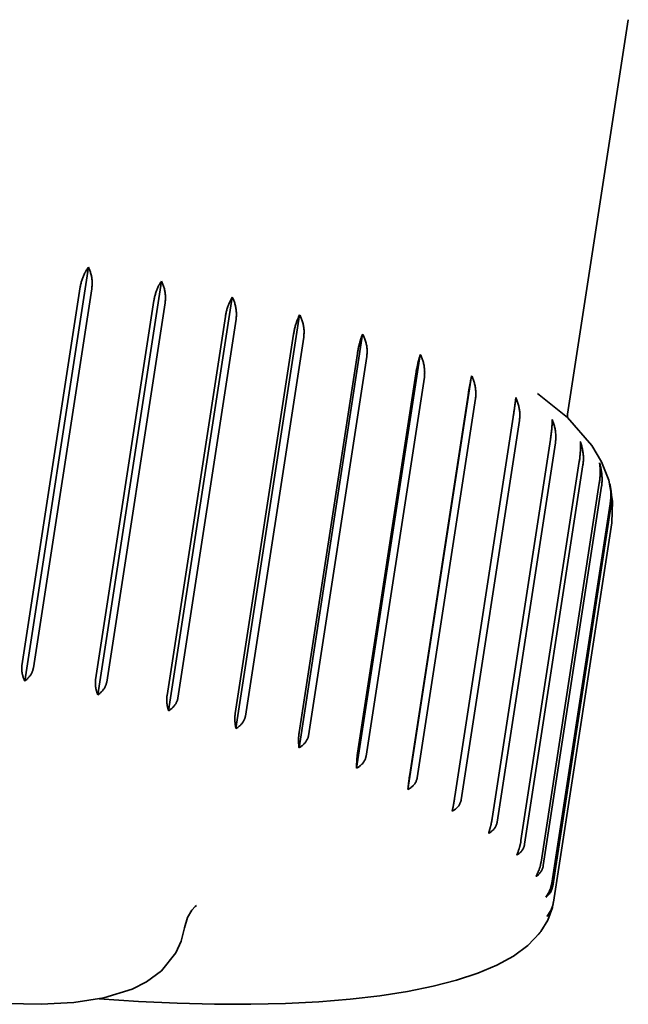
# Model space of a CAD drawing. Units: millimetres. Extents: x 518 to 3626, y 513 to 5717.
# Drawn here: x 2781 to 2786, y 2367 to 2375 of the extents above; entities that cross this region are included whole.
import ezdxf

# ---------------------------------------------------------------- set-up
doc = ezdxf.new("R2010")
doc.units = ezdxf.units.MM
doc.header["$LTSCALE"] = 20
doc.layers.add('Sichtbar (ISO)', color=7, linetype='Continuous', lineweight=35)

msp = doc.modelspace()

# ---------------------------------------------------------------- linework, layer by layer
at = {"layer": 'Sichtbar (ISO)'}
for p, q in [((2785.593, 2375.012), (2785.0884, 2371.7298)), ((2780.5741, 2369.5105), (2781.1033, 2372.9523)), ((2781.181, 2369.395), (2781.7102, 2372.8368)), ((2780.5503, 2369.6363), (2781.0353, 2372.7905)), ((2781.1302, 2372.774), (2780.6452, 2369.6198)), ((2781.1626, 2369.5213), (2781.6476, 2372.6755)), ((2781.7403, 2372.6563), (2781.2553, 2369.502)), ((2781.7695, 2369.2626), (2782.2987, 2372.7044)), ((2781.757, 2369.3891), (2782.242, 2372.5433)), ((2782.3311, 2372.5216), (2781.8461, 2369.3674)), ((2782.3302, 2369.1154), (2782.8594, 2372.5572)), ((2782.3241, 2369.2418), (2782.8091, 2372.396)), ((2782.8544, 2368.9556), (2783.3836, 2372.3974)), ((2782.8933, 2372.3722), (2782.4083, 2369.2179)), ((2782.8551, 2369.0817), (2783.3401, 2372.2359)), ((2783.4179, 2372.2103), (2782.9329, 2369.0561)), ((2783.3337, 2368.7859), (2783.8629, 2372.2277)), ((2783.3414, 2368.9114), (2783.8264, 2372.0656)), ((2783.8967, 2372.0387), (2783.4117, 2368.8845)), ((2783.7607, 2368.6088), (2784.2899, 2372.0507)), ((2783.7755, 2368.7335), (2784.2605, 2371.8877)), ((2784.3221, 2371.8599), (2783.8371, 2368.7056)), ((2784.1505, 2368.5508), (2784.6355, 2371.705)), ((2784.6875, 2371.6767), (2784.2025, 2368.5225)), ((2785.0884, 2371.7298), (2785.0863, 2371.7029)), ((2784.4605, 2368.3663), (2784.9455, 2371.5205)), ((2784.987, 2371.4922), (2784.5021, 2368.3379)), ((2784.7006, 2368.1828), (2785.1856, 2371.337)), ((2785.216, 2371.3091), (2784.731, 2368.1549)), ((2784.867, 2368.0032), (2785.352, 2371.1574)), ((2785.3709, 2371.1304), (2784.8859, 2367.9761)), ((2784.9571, 2367.8304), (2785.4421, 2370.9846)), ((2785.4491, 2370.9588), (2784.9641, 2367.8046)), ((2785.4553, 2370.826), (2784.9703, 2367.6718)), ((2784.9648, 2367.6451), (2784.9645, 2367.643)), ((2784.9691, 2367.6643), (2784.9703, 2367.6718))]:
    msp.add_line(p, q, dxfattribs=at)
at = {"layer": 'Sichtbar (ISO)', "flags": 128}
for points in [[(2781.0353, 2372.7905), (2781.0366, 2372.798), (2781.038, 2372.8056), (2781.0396, 2372.8132), (2781.0414, 2372.8207), (2781.0434, 2372.8283), (2781.0455, 2372.8359), (2781.0477, 2372.8434), (2781.0501, 2372.8508), (2781.0527, 2372.8582), (2781.0554, 2372.8655), (2781.0582, 2372.8727), (2781.0611, 2372.8797), (2781.0641, 2372.8867), (2781.0672, 2372.8935), (2781.0705, 2372.9002), (2781.0738, 2372.9066), (2781.0772, 2372.9129), (2781.0806, 2372.919), (2781.0841, 2372.9249), (2781.0877, 2372.9305), (2781.0914, 2372.9361), (2781.0953, 2372.9416), (2781.0992, 2372.947), (2781.1033, 2372.9523)], [(2781.1033, 2372.9523), (2781.1063, 2372.9461), (2781.1091, 2372.9398), (2781.1118, 2372.9332), (2781.1144, 2372.9264), (2781.1169, 2372.9194), (2781.1192, 2372.9122), (2781.1215, 2372.9049), (2781.1235, 2372.8974), (2781.1254, 2372.89), (2781.1272, 2372.8825), (2781.1287, 2372.875), (2781.13, 2372.8676), (2781.1311, 2372.8603), (2781.132, 2372.853), (2781.1327, 2372.8455), (2781.1332, 2372.8378), (2781.1335, 2372.8299), (2781.1336, 2372.8218), (2781.1335, 2372.8137), (2781.1332, 2372.8056), (2781.1327, 2372.7975), (2781.1321, 2372.7895), (2781.1312, 2372.7817), (2781.1302, 2372.774)], [(2781.6476, 2372.6755), (2781.6488, 2372.683), (2781.6502, 2372.6906), (2781.6518, 2372.6981), (2781.6535, 2372.7057), (2781.6554, 2372.7133), (2781.6574, 2372.7208), (2781.6595, 2372.7283), (2781.6617, 2372.7357), (2781.6641, 2372.7431), (2781.6666, 2372.7504), (2781.6692, 2372.7575), (2781.6719, 2372.7646), (2781.6746, 2372.7715), (2781.6775, 2372.7783), (2781.6805, 2372.7849), (2781.6835, 2372.7914), (2781.6866, 2372.7977), (2781.6897, 2372.8037), (2781.6929, 2372.8095), (2781.6962, 2372.8152), (2781.6995, 2372.8207), (2781.703, 2372.8261), (2781.7066, 2372.8315), (2781.7102, 2372.8368)], [(2781.7102, 2372.8368), (2781.7134, 2372.8304), (2781.7164, 2372.824), (2781.7193, 2372.8172), (2781.7222, 2372.8103), (2781.7249, 2372.8031), (2781.7275, 2372.7958), (2781.7299, 2372.7883), (2781.7322, 2372.7807), (2781.7343, 2372.7731), (2781.7362, 2372.7655), (2781.7379, 2372.7579), (2781.7393, 2372.7504), (2781.7406, 2372.743), (2781.7416, 2372.7357), (2781.7423, 2372.7281), (2781.7429, 2372.7203), (2781.7433, 2372.7123), (2781.7435, 2372.7042), (2781.7435, 2372.696), (2781.7433, 2372.6879), (2781.7428, 2372.6798), (2781.7422, 2372.6717), (2781.7414, 2372.6639), (2781.7403, 2372.6563)], [(2782.242, 2372.5433), (2782.2432, 2372.5508), (2782.2446, 2372.5584), (2782.2461, 2372.5659), (2782.2477, 2372.5735), (2782.2495, 2372.581), (2782.2513, 2372.5886), (2782.2533, 2372.5961), (2782.2554, 2372.6035), (2782.2575, 2372.6108), (2782.2598, 2372.6181), (2782.2622, 2372.6253), (2782.2646, 2372.6323), (2782.2671, 2372.6393), (2782.2697, 2372.646), (2782.2723, 2372.6526), (2782.275, 2372.6591), (2782.2778, 2372.6653), (2782.2806, 2372.6714), (2782.2834, 2372.6772), (2782.2863, 2372.6828), (2782.2893, 2372.6883), (2782.2923, 2372.6938), (2782.2955, 2372.6991), (2782.2987, 2372.7044)], [(2782.2987, 2372.7044), (2782.3022, 2372.6975), (2782.3055, 2372.6906), (2782.3086, 2372.6837), (2782.3116, 2372.6767), (2782.3143, 2372.6698), (2782.3169, 2372.6628), (2782.3193, 2372.6556), (2782.3216, 2372.6482), (2782.3236, 2372.6407), (2782.3255, 2372.633), (2782.3273, 2372.6252), (2782.3288, 2372.6173), (2782.3302, 2372.6094), (2782.3313, 2372.6013), (2782.3323, 2372.5932), (2782.333, 2372.5851), (2782.3335, 2372.577), (2782.3339, 2372.5689), (2782.334, 2372.5608), (2782.3339, 2372.5528), (2782.3335, 2372.5449), (2782.333, 2372.537), (2782.3322, 2372.5292), (2782.3311, 2372.5216)], [(2782.8091, 2372.396), (2782.8103, 2372.4035), (2782.8117, 2372.4111), (2782.8131, 2372.4186), (2782.8146, 2372.4262), (2782.8163, 2372.4337), (2782.818, 2372.4413), (2782.8198, 2372.4488), (2782.8217, 2372.4562), (2782.8236, 2372.4636), (2782.8257, 2372.4708), (2782.8278, 2372.478), (2782.83, 2372.485), (2782.8322, 2372.492), (2782.8344, 2372.4988), (2782.8368, 2372.5054), (2782.8391, 2372.5118), (2782.8415, 2372.5181), (2782.8439, 2372.5241), (2782.8464, 2372.5299), (2782.8489, 2372.5356), (2782.8514, 2372.5411), (2782.854, 2372.5465), (2782.8567, 2372.5519), (2782.8594, 2372.5572)], [(2782.8594, 2372.5572), (2782.8629, 2372.5505), (2782.8661, 2372.5437), (2782.8693, 2372.5367), (2782.8724, 2372.5294), (2782.8754, 2372.5219), (2782.8782, 2372.5143), (2782.8808, 2372.5066), (2782.8833, 2372.4987), (2782.8856, 2372.4909), (2782.8877, 2372.483), (2782.8896, 2372.4752), (2782.8913, 2372.4675), (2782.8927, 2372.4599), (2782.8938, 2372.4524), (2782.8947, 2372.4447), (2782.8954, 2372.4367), (2782.8959, 2372.4286), (2782.8962, 2372.4204), (2782.8962, 2372.4122), (2782.8961, 2372.4039), (2782.8957, 2372.3957), (2782.8951, 2372.3877), (2782.8943, 2372.3798), (2782.8933, 2372.3722)], [(2783.3401, 2372.2359), (2783.3413, 2372.2434), (2783.3425, 2372.251), (2783.3439, 2372.2586), (2783.3453, 2372.2661), (2783.3468, 2372.2737), (2783.3484, 2372.2812), (2783.35, 2372.2887), (2783.3517, 2372.2962), (2783.3535, 2372.3035), (2783.3553, 2372.3108), (2783.3571, 2372.318), (2783.359, 2372.3251), (2783.3609, 2372.332), (2783.3629, 2372.3388), (2783.3648, 2372.3454), (2783.3668, 2372.3519), (2783.3688, 2372.3582), (2783.3709, 2372.3642), (2783.3729, 2372.3701), (2783.375, 2372.3757), (2783.377, 2372.3812), (2783.3792, 2372.3867), (2783.3814, 2372.3921), (2783.3836, 2372.3974)], [(2783.3836, 2372.3974), (2783.3871, 2372.3906), (2783.3904, 2372.3836), (2783.3936, 2372.3765), (2783.3967, 2372.3691), (2783.3997, 2372.3615), (2783.4025, 2372.3537), (2783.4052, 2372.3458), (2783.4077, 2372.3379), (2783.4101, 2372.3299), (2783.4122, 2372.322), (2783.4141, 2372.3141), (2783.4158, 2372.3062), (2783.4172, 2372.2986), (2783.4183, 2372.291), (2783.4192, 2372.2832), (2783.42, 2372.2752), (2783.4205, 2372.267), (2783.4208, 2372.2588), (2783.4208, 2372.2505), (2783.4207, 2372.2422), (2783.4203, 2372.234), (2783.4197, 2372.2259), (2783.4189, 2372.218), (2783.4179, 2372.2103)], [(2783.8264, 2372.0656), (2783.8276, 2372.0731), (2783.8288, 2372.0807), (2783.8301, 2372.0882), (2783.8314, 2372.0958), (2783.8328, 2372.1034), (2783.8342, 2372.1109), (2783.8357, 2372.1184), (2783.8372, 2372.1259), (2783.8387, 2372.1333), (2783.8402, 2372.1406), (2783.8418, 2372.1478), (2783.8434, 2372.1549), (2783.845, 2372.1619), (2783.8466, 2372.1687), (2783.8482, 2372.1754), (2783.8498, 2372.1818), (2783.8514, 2372.1882), (2783.8531, 2372.1943), (2783.8547, 2372.2001), (2783.8563, 2372.2058), (2783.8579, 2372.2114), (2783.8596, 2372.2169), (2783.8612, 2372.2223), (2783.8629, 2372.2277)], [(2783.8629, 2372.2277), (2783.8665, 2372.2203), (2783.8699, 2372.213), (2783.8732, 2372.2056), (2783.8762, 2372.1983), (2783.879, 2372.191), (2783.8817, 2372.1836), (2783.8842, 2372.176), (2783.8865, 2372.1683), (2783.8886, 2372.1604), (2783.8906, 2372.1524), (2783.8924, 2372.1443), (2783.894, 2372.1362), (2783.8954, 2372.1279), (2783.8966, 2372.1196), (2783.8976, 2372.1113), (2783.8984, 2372.103), (2783.899, 2372.0947), (2783.8993, 2372.0865), (2783.8995, 2372.0782), (2783.8994, 2372.0701), (2783.8991, 2372.0621), (2783.8985, 2372.0541), (2783.8977, 2372.0463), (2783.8967, 2372.0387)], [(2784.2605, 2371.8877), (2784.2617, 2371.8952), (2784.2629, 2371.9028), (2784.2641, 2371.9104), (2784.2653, 2371.9179), (2784.2666, 2371.9255), (2784.2678, 2371.9331), (2784.2691, 2371.9406), (2784.2704, 2371.9481), (2784.2716, 2371.9555), (2784.2729, 2371.9629), (2784.2742, 2371.9701), (2784.2755, 2371.9772), (2784.2768, 2371.9842), (2784.278, 2371.9911), (2784.2793, 2371.9978), (2784.2805, 2372.0044), (2784.2817, 2372.0107), (2784.2829, 2372.0169), (2784.2841, 2372.0228), (2784.2853, 2372.0285), (2784.2864, 2372.0341), (2784.2876, 2372.0397), (2784.2887, 2372.0452), (2784.2899, 2372.0507)], [(2784.2899, 2372.0507), (2784.2934, 2372.0432), (2784.2967, 2372.0357), (2784.2998, 2372.0282), (2784.3027, 2372.0207), (2784.3055, 2372.0133), (2784.308, 2372.0058), (2784.3104, 2371.9981), (2784.3127, 2371.9903), (2784.3147, 2371.9824), (2784.3166, 2371.9743), (2784.3183, 2371.9661), (2784.3199, 2371.9579), (2784.3212, 2371.9495), (2784.3223, 2371.9412), (2784.3233, 2371.9328), (2784.324, 2371.9244), (2784.3246, 2371.9161), (2784.3249, 2371.9078), (2784.325, 2371.8995), (2784.3249, 2371.8914), (2784.3245, 2371.8833), (2784.324, 2371.8753), (2784.3232, 2371.8675), (2784.3221, 2371.8599)], [(2784.6355, 2371.705), (2784.6367, 2371.7126), (2784.6378, 2371.7201), (2784.6389, 2371.7277), (2784.6401, 2371.7353), (2784.6412, 2371.7429), (2784.6423, 2371.7505), (2784.6434, 2371.7581), (2784.6444, 2371.7656), (2784.6455, 2371.7731), (2784.6465, 2371.7804), (2784.6475, 2371.7877), (2784.6485, 2371.7949), (2784.6494, 2371.8019), (2784.6503, 2371.8089), (2784.6512, 2371.8156), (2784.6521, 2371.8222), (2784.6529, 2371.8286), (2784.6537, 2371.8348), (2784.6544, 2371.8409), (2784.6551, 2371.8466), (2784.6558, 2371.8523), (2784.6564, 2371.858), (2784.6571, 2371.8636), (2784.6577, 2371.8691)], [(2784.6577, 2371.8691), (2784.6608, 2371.8618), (2784.6638, 2371.8545), (2784.6667, 2371.847), (2784.6696, 2371.8393), (2784.6722, 2371.8313), (2784.6748, 2371.8232), (2784.6772, 2371.815), (2784.6795, 2371.8068), (2784.6816, 2371.7985), (2784.6834, 2371.7902), (2784.6851, 2371.7821), (2784.6866, 2371.774), (2784.6878, 2371.7662), (2784.6888, 2371.7584), (2784.6896, 2371.7504), (2784.6901, 2371.7422), (2784.6905, 2371.7339), (2784.6907, 2371.7255), (2784.6907, 2371.7171), (2784.6905, 2371.7087), (2784.69, 2371.7004), (2784.6894, 2371.6923), (2784.6886, 2371.6844), (2784.6875, 2371.6767)], [(2785.4553, 2370.826), (2785.462, 2371.0081), (2785.4305, 2371.1807), (2785.3696, 2371.3353), (2785.2889, 2371.4713), (2785.0865, 2371.7027), (2784.8392, 2371.9022)], [(2784.9455, 2371.5205), (2784.9466, 2371.528), (2784.9477, 2371.5356), (2784.9488, 2371.5432), (2784.9498, 2371.5508), (2784.9508, 2371.5585), (2784.9518, 2371.5661), (2784.9527, 2371.5737), (2784.9535, 2371.5812), (2784.9543, 2371.5887), (2784.9551, 2371.5961), (2784.9558, 2371.6035), (2784.9565, 2371.6107), (2784.9571, 2371.6178), (2784.9577, 2371.6248), (2784.9582, 2371.6316), (2784.9587, 2371.6383), (2784.9591, 2371.6448), (2784.9595, 2371.6511), (2784.9598, 2371.6572), (2784.96, 2371.663), (2784.9602, 2371.6688), (2784.9604, 2371.6746), (2784.9605, 2371.6802), (2784.9606, 2371.6859)], [(2784.9606, 2371.6859), (2784.9636, 2371.6781), (2784.9665, 2371.6704), (2784.9692, 2371.6628), (2784.9718, 2371.6551), (2784.9742, 2371.6475), (2784.9764, 2371.6398), (2784.9784, 2371.632), (2784.9804, 2371.624), (2784.9821, 2371.6159), (2784.9837, 2371.6077), (2784.9851, 2371.5994), (2784.9864, 2371.591), (2784.9875, 2371.5825), (2784.9884, 2371.5741), (2784.9892, 2371.5656), (2784.9897, 2371.5571), (2784.9901, 2371.5487), (2784.9902, 2371.5403), (2784.9902, 2371.532), (2784.99, 2371.5238), (2784.9896, 2371.5156), (2784.9889, 2371.5077), (2784.9881, 2371.4998), (2784.987, 2371.4922)], [(2785.1856, 2371.337), (2785.1867, 2371.3445), (2785.1878, 2371.3521), (2785.1888, 2371.3597), (2785.1897, 2371.3674), (2785.1906, 2371.375), (2785.1913, 2371.3827), (2785.1921, 2371.3903), (2785.1927, 2371.3979), (2785.1933, 2371.4055), (2785.1938, 2371.4129), (2785.1943, 2371.4203), (2785.1947, 2371.4276), (2785.195, 2371.4348), (2785.1952, 2371.4419), (2785.1954, 2371.4488), (2785.1955, 2371.4555), (2785.1955, 2371.4621), (2785.1955, 2371.4685), (2785.1954, 2371.4747), (2785.1952, 2371.4806), (2785.1949, 2371.4865), (2785.1946, 2371.4923), (2785.1942, 2371.4981), (2785.1938, 2371.5039)], [(2785.1938, 2371.5039), (2785.1964, 2371.4964), (2785.1989, 2371.489), (2785.2012, 2371.4813), (2785.2035, 2371.4734), (2785.2057, 2371.4653), (2785.2078, 2371.457), (2785.2098, 2371.4487), (2785.2116, 2371.4402), (2785.2132, 2371.4318), (2785.2147, 2371.4235), (2785.216, 2371.4152), (2785.2171, 2371.407), (2785.2181, 2371.3991), (2785.2188, 2371.3912), (2785.2193, 2371.3831), (2785.2196, 2371.3749), (2785.2198, 2371.3665), (2785.2198, 2371.358), (2785.2196, 2371.3496), (2785.2193, 2371.3412), (2785.2187, 2371.3328), (2785.218, 2371.3247), (2785.2171, 2371.3167), (2785.216, 2371.3091)], [(2785.352, 2371.1574), (2785.3531, 2371.1649), (2785.3541, 2371.1725), (2785.3551, 2371.1802), (2785.3559, 2371.1879), (2785.3566, 2371.1956), (2785.3573, 2371.2032), (2785.3578, 2371.2109), (2785.3583, 2371.2186), (2785.3587, 2371.2262), (2785.3589, 2371.2337), (2785.3591, 2371.2412), (2785.3592, 2371.2485), (2785.3592, 2371.2558), (2785.3592, 2371.2629), (2785.359, 2371.2699), (2785.3587, 2371.2768), (2785.3584, 2371.2834), (2785.358, 2371.2899), (2785.3574, 2371.2962), (2785.3568, 2371.3022), (2785.3562, 2371.3082), (2785.3554, 2371.3142), (2785.3545, 2371.3201), (2785.3536, 2371.326)], [(2785.3536, 2371.326), (2785.3559, 2371.3181), (2785.3582, 2371.3103), (2785.3602, 2371.3025), (2785.3622, 2371.2947), (2785.364, 2371.2869), (2785.3656, 2371.2792), (2785.3672, 2371.2712), (2785.3686, 2371.2631), (2785.3698, 2371.2549), (2785.371, 2371.2466), (2785.372, 2371.2382), (2785.3728, 2371.2297), (2785.3735, 2371.2212), (2785.3741, 2371.2126), (2785.3745, 2371.2041), (2785.3747, 2371.1956), (2785.3748, 2371.1871), (2785.3748, 2371.1786), (2785.3745, 2371.1703), (2785.3741, 2371.162), (2785.3736, 2371.1539), (2785.3729, 2371.1459), (2785.372, 2371.138), (2785.3709, 2371.1304)], [(2785.4375, 2371.155), (2785.4393, 2371.1475), (2785.4411, 2371.1399), (2785.4427, 2371.1321), (2785.4443, 2371.1241), (2785.4458, 2371.1159), (2785.4472, 2371.1076), (2785.4485, 2371.0991), (2785.4497, 2371.0906), (2785.4507, 2371.0822), (2785.4516, 2371.0737), (2785.4524, 2371.0654), (2785.4531, 2371.0571), (2785.4535, 2371.0491), (2785.4538, 2371.0412), (2785.454, 2371.0331), (2785.454, 2371.0248), (2785.4539, 2371.0164), (2785.4536, 2371.0079), (2785.4532, 2370.9994), (2785.4527, 2370.9909), (2785.452, 2370.9826), (2785.4512, 2370.9744), (2785.4502, 2370.9665), (2785.4491, 2370.9588)], [(2785.4421, 2370.9846), (2785.4432, 2370.9921), (2785.4442, 2370.9997), (2785.4451, 2371.0074), (2785.4458, 2371.0151), (2785.4464, 2371.0228), (2785.4469, 2371.0306), (2785.4473, 2371.0383), (2785.4476, 2371.046), (2785.4478, 2371.0536), (2785.4478, 2371.0612), (2785.4478, 2371.0688), (2785.4476, 2371.0762), (2785.4473, 2371.0836), (2785.447, 2371.0908), (2785.4465, 2371.0979), (2785.4459, 2371.1048), (2785.4452, 2371.1116), (2785.4444, 2371.1182), (2785.4435, 2371.1246), (2785.4425, 2371.1307), (2785.4414, 2371.1369), (2785.4402, 2371.1429), (2785.4389, 2371.149), (2785.4375, 2371.155)], [(2780.5741, 2369.5105), (2780.5718, 2369.5152), (2780.5695, 2369.5201), (2780.5673, 2369.5251), (2780.5652, 2369.5301), (2780.5632, 2369.5352), (2780.5613, 2369.5403), (2780.5595, 2369.5455), (2780.5579, 2369.5507), (2780.5563, 2369.5559), (2780.5549, 2369.5611), (2780.5536, 2369.5662), (2780.5525, 2369.5713), (2780.5516, 2369.5765), (2780.5507, 2369.5818), (2780.55, 2369.5873), (2780.5494, 2369.5928), (2780.549, 2369.5984), (2780.5487, 2369.604), (2780.5486, 2369.6096), (2780.5486, 2369.6151), (2780.5488, 2369.6206), (2780.5491, 2369.626), (2780.5496, 2369.6312), (2780.5503, 2369.6363)], [(2780.6452, 2369.6198), (2780.6442, 2369.6147), (2780.6431, 2369.6095), (2780.6416, 2369.6042), (2780.6399, 2369.5989), (2780.638, 2369.5935), (2780.636, 2369.5883), (2780.6337, 2369.583), (2780.6312, 2369.5779), (2780.6287, 2369.5729), (2780.6259, 2369.568), (2780.6231, 2369.5634), (2780.6202, 2369.5589), (2780.6171, 2369.5546), (2780.6138, 2369.5502), (2780.6103, 2369.5459), (2780.6067, 2369.5416), (2780.6029, 2369.5373), (2780.5991, 2369.5332), (2780.5951, 2369.5291), (2780.591, 2369.5252), (2780.5868, 2369.5213), (2780.5826, 2369.5176), (2780.5784, 2369.514), (2780.5741, 2369.5105)], [(2781.181, 2369.395), (2781.1791, 2369.3998), (2781.1772, 2369.4047), (2781.1754, 2369.4097), (2781.1736, 2369.4147), (2781.172, 2369.4199), (2781.1704, 2369.425), (2781.1689, 2369.4302), (2781.1676, 2369.4355), (2781.1663, 2369.4407), (2781.1652, 2369.4459), (2781.1642, 2369.451), (2781.1633, 2369.4562), (2781.1625, 2369.4614), (2781.1619, 2369.4667), (2781.1614, 2369.4722), (2781.161, 2369.4777), (2781.1607, 2369.4833), (2781.1606, 2369.4889), (2781.1606, 2369.4945), (2781.1607, 2369.5001), (2781.161, 2369.5056), (2781.1614, 2369.511), (2781.1619, 2369.5162), (2781.1626, 2369.5213)], [(2781.2553, 2369.502), (2781.2544, 2369.4969), (2781.2532, 2369.4917), (2781.2517, 2369.4865), (2781.25, 2369.4812), (2781.248, 2369.4759), (2781.2459, 2369.4707), (2781.2435, 2369.4655), (2781.241, 2369.4604), (2781.2383, 2369.4555), (2781.2354, 2369.4507), (2781.2325, 2369.4462), (2781.2294, 2369.4418), (2781.2261, 2369.4375), (2781.2227, 2369.4333), (2781.2191, 2369.4291), (2781.2153, 2369.4249), (2781.2113, 2369.4208), (2781.2072, 2369.4168), (2781.2031, 2369.4129), (2781.1988, 2369.4091), (2781.1944, 2369.4054), (2781.19, 2369.4018), (2781.1855, 2369.3983), (2781.181, 2369.395)], [(2781.7695, 2369.2626), (2781.7679, 2369.2674), (2781.7665, 2369.2723), (2781.7651, 2369.2773), (2781.7637, 2369.2824), (2781.7624, 2369.2875), (2781.7612, 2369.2927), (2781.7601, 2369.2979), (2781.7591, 2369.3032), (2781.7582, 2369.3084), (2781.7574, 2369.3136), (2781.7566, 2369.3188), (2781.756, 2369.3239), (2781.7555, 2369.3291), (2781.7551, 2369.3344), (2781.7548, 2369.3399), (2781.7546, 2369.3455), (2781.7545, 2369.3511), (2781.7545, 2369.3567), (2781.7546, 2369.3623), (2781.7549, 2369.3679), (2781.7552, 2369.3734), (2781.7557, 2369.3788), (2781.7563, 2369.384), (2781.757, 2369.3891)], [(2781.8461, 2369.3674), (2781.8452, 2369.3623), (2781.844, 2369.3571), (2781.8425, 2369.3518), (2781.8407, 2369.3466), (2781.8387, 2369.3414), (2781.8365, 2369.3362), (2781.834, 2369.3311), (2781.8314, 2369.3261), (2781.8287, 2369.3212), (2781.8257, 2369.3165), (2781.8227, 2369.3121), (2781.8195, 2369.3078), (2781.8162, 2369.3036), (2781.8126, 2369.2995), (2781.8088, 2369.2954), (2781.8049, 2369.2913), (2781.8008, 2369.2874), (2781.7966, 2369.2835), (2781.7923, 2369.2797), (2781.7879, 2369.276), (2781.7834, 2369.2725), (2781.7788, 2369.2691), (2781.7741, 2369.2658), (2781.7695, 2369.2626)], [(2782.3302, 2369.1154), (2782.3291, 2369.1201), (2782.3281, 2369.125), (2782.3271, 2369.13), (2782.3262, 2369.1351), (2782.3254, 2369.1403), (2782.3246, 2369.1454), (2782.3238, 2369.1507), (2782.3232, 2369.1559), (2782.3226, 2369.1611), (2782.3221, 2369.1663), (2782.3217, 2369.1715), (2782.3213, 2369.1766), (2782.3211, 2369.1818), (2782.3209, 2369.1872), (2782.3208, 2369.1926), (2782.3209, 2369.1982), (2782.321, 2369.2038), (2782.3212, 2369.2094), (2782.3214, 2369.215), (2782.3218, 2369.2206), (2782.3222, 2369.2261), (2782.3228, 2369.2315), (2782.3234, 2369.2367), (2782.3241, 2369.2418)], [(2782.4083, 2369.2179), (2782.4073, 2369.2128), (2782.4061, 2369.2077), (2782.4046, 2369.2025), (2782.4028, 2369.1972), (2782.4008, 2369.1921), (2782.3985, 2369.1869), (2782.396, 2369.1819), (2782.3934, 2369.1769), (2782.3906, 2369.1722), (2782.3876, 2369.1676), (2782.3845, 2369.1632), (2782.3813, 2369.159), (2782.3778, 2369.1549), (2782.3742, 2369.1509), (2782.3704, 2369.1469), (2782.3664, 2369.143), (2782.3622, 2369.1391), (2782.3579, 2369.1354), (2782.3535, 2369.1318), (2782.349, 2369.1282), (2782.3444, 2369.1248), (2782.3397, 2369.1215), (2782.335, 2369.1184), (2782.3302, 2369.1154)], [(2782.8544, 2368.9556), (2782.8538, 2368.9604), (2782.8532, 2368.9652), (2782.8527, 2368.9702), (2782.8522, 2368.9753), (2782.8518, 2368.9804), (2782.8515, 2368.9856), (2782.8511, 2368.9908), (2782.8509, 2368.996), (2782.8506, 2369.0012), (2782.8505, 2369.0064), (2782.8504, 2369.0115), (2782.8503, 2369.0166), (2782.8504, 2369.0218), (2782.8505, 2369.0271), (2782.8506, 2369.0326), (2782.8509, 2369.0381), (2782.8512, 2369.0437), (2782.8516, 2369.0494), (2782.852, 2369.055), (2782.8525, 2369.0605), (2782.853, 2369.066), (2782.8537, 2369.0714), (2782.8543, 2369.0766), (2782.8551, 2369.0817)], [(2782.9329, 2369.0561), (2782.9319, 2369.051), (2782.9307, 2369.0459), (2782.9292, 2369.0407), (2782.9274, 2369.0355), (2782.9253, 2369.0304), (2782.9231, 2369.0253), (2782.9206, 2369.0203), (2782.9179, 2369.0154), (2782.9151, 2369.0107), (2782.9121, 2369.0062), (2782.909, 2369.0019), (2782.9058, 2368.9978), (2782.9023, 2368.9938), (2782.8986, 2368.9898), (2782.8948, 2368.986), (2782.8908, 2368.9822), (2782.8866, 2368.9784), (2782.8823, 2368.9748), (2782.8778, 2368.9713), (2782.8733, 2368.9679), (2782.8686, 2368.9646), (2782.8639, 2368.9615), (2782.8592, 2368.9585), (2782.8544, 2368.9556)], [(2783.3337, 2368.7859), (2783.3336, 2368.7906), (2783.3336, 2368.7954), (2783.3335, 2368.8004), (2783.3335, 2368.8054), (2783.3335, 2368.8105), (2783.3336, 2368.8156), (2783.3337, 2368.8207), (2783.3338, 2368.8259), (2783.334, 2368.8311), (2783.3342, 2368.8363), (2783.3344, 2368.8414), (2783.3347, 2368.8465), (2783.335, 2368.8516), (2783.3354, 2368.8569), (2783.3358, 2368.8624), (2783.3363, 2368.8679), (2783.3368, 2368.8735), (2783.3374, 2368.8791), (2783.3379, 2368.8847), (2783.3386, 2368.8902), (2783.3392, 2368.8957), (2783.3399, 2368.9011), (2783.3407, 2368.9063), (2783.3414, 2368.9114)], [(2783.4117, 2368.8845), (2783.4107, 2368.8794), (2783.4095, 2368.8742), (2783.408, 2368.8691), (2783.4062, 2368.8639), (2783.4042, 2368.8588), (2783.4019, 2368.8537), (2783.3995, 2368.8488), (2783.3968, 2368.844), (2783.394, 2368.8394), (2783.391, 2368.8349), (2783.3879, 2368.8307), (2783.3847, 2368.8267), (2783.3813, 2368.8228), (2783.3777, 2368.8189), (2783.3738, 2368.8151), (2783.3698, 2368.8114), (2783.3657, 2368.8078), (2783.3614, 2368.8043), (2783.357, 2368.8009), (2783.3525, 2368.7976), (2783.3479, 2368.7945), (2783.3432, 2368.7915), (2783.3385, 2368.7886), (2783.3337, 2368.7859)], [(2783.7607, 2368.6088), (2783.7611, 2368.6135), (2783.7615, 2368.6183), (2783.762, 2368.6231), (2783.7624, 2368.6281), (2783.7629, 2368.6331), (2783.7634, 2368.6382), (2783.764, 2368.6433), (2783.7645, 2368.6484), (2783.7651, 2368.6536), (2783.7656, 2368.6587), (2783.7662, 2368.6638), (2783.7668, 2368.6688), (2783.7674, 2368.6739), (2783.768, 2368.6792), (2783.7687, 2368.6846), (2783.7694, 2368.6901), (2783.7702, 2368.6957), (2783.7709, 2368.7012), (2783.7717, 2368.7068), (2783.7724, 2368.7124), (2783.7732, 2368.7178), (2783.774, 2368.7232), (2783.7747, 2368.7284), (2783.7755, 2368.7335)], [(2783.8371, 2368.7056), (2783.8362, 2368.7006), (2783.835, 2368.6954), (2783.8335, 2368.6903), (2783.8317, 2368.6852), (2783.8297, 2368.6801), (2783.8275, 2368.6751), (2783.8251, 2368.6702), (2783.8225, 2368.6654), (2783.8197, 2368.6608), (2783.8168, 2368.6565), (2783.8137, 2368.6523), (2783.8106, 2368.6484), (2783.8072, 2368.6445), (2783.8037, 2368.6408), (2783.7999, 2368.6371), (2783.796, 2368.6335), (2783.7919, 2368.63), (2783.7877, 2368.6266), (2783.7834, 2368.6233), (2783.779, 2368.6201), (2783.7745, 2368.6171), (2783.7699, 2368.6142), (2783.7653, 2368.6114), (2783.7607, 2368.6088)], [(2784.1285, 2368.4273), (2784.1294, 2368.4318), (2784.1303, 2368.4365), (2784.1313, 2368.4413), (2784.1322, 2368.4462), (2784.1332, 2368.4512), (2784.1342, 2368.4562), (2784.1351, 2368.4612), (2784.1361, 2368.4663), (2784.137, 2368.4714), (2784.1379, 2368.4764), (2784.1389, 2368.4815), (2784.1398, 2368.4865), (2784.1407, 2368.4915), (2784.1416, 2368.4968), (2784.1425, 2368.5021), (2784.1435, 2368.5076), (2784.1444, 2368.5131), (2784.1453, 2368.5187), (2784.1463, 2368.5242), (2784.1472, 2368.5297), (2784.1481, 2368.5352), (2784.1489, 2368.5405), (2784.1497, 2368.5458), (2784.1505, 2368.5508)], [(2784.2025, 2368.5225), (2784.2016, 2368.5174), (2784.2004, 2368.5123), (2784.1989, 2368.5072), (2784.1972, 2368.5021), (2784.1952, 2368.497), (2784.1931, 2368.4921), (2784.1907, 2368.4872), (2784.1882, 2368.4825), (2784.1855, 2368.478), (2784.1827, 2368.4736), (2784.1797, 2368.4695), (2784.1767, 2368.4657), (2784.1734, 2368.4619), (2784.17, 2368.4582), (2784.1664, 2368.4546), (2784.1626, 2368.4511), (2784.1587, 2368.4477), (2784.1546, 2368.4444), (2784.1504, 2368.4412), (2784.1462, 2368.4381), (2784.1418, 2368.4352), (2784.1374, 2368.4324), (2784.133, 2368.4298), (2784.1285, 2368.4273)], [(2784.4314, 2368.244), (2784.4328, 2368.2485), (2784.4342, 2368.2531), (2784.4357, 2368.2578), (2784.4371, 2368.2626), (2784.4385, 2368.2675), (2784.4399, 2368.2724), (2784.4413, 2368.2774), (2784.4426, 2368.2824), (2784.444, 2368.2874), (2784.4453, 2368.2924), (2784.4465, 2368.2974), (2784.4477, 2368.3023), (2784.4489, 2368.3073), (2784.4501, 2368.3125), (2784.4513, 2368.3178), (2784.4525, 2368.3232), (2784.4537, 2368.3287), (2784.4548, 2368.3342), (2784.4559, 2368.3398), (2784.4569, 2368.3452), (2784.4579, 2368.3507), (2784.4588, 2368.356), (2784.4597, 2368.3612), (2784.4605, 2368.3663)], [(2784.5021, 2368.3379), (2784.5011, 2368.3329), (2784.4999, 2368.3278), (2784.4985, 2368.3226), (2784.4968, 2368.3176), (2784.495, 2368.3125), (2784.4929, 2368.3076), (2784.4906, 2368.3028), (2784.4882, 2368.2981), (2784.4856, 2368.2936), (2784.4829, 2368.2894), (2784.4801, 2368.2853), (2784.4772, 2368.2815), (2784.4741, 2368.2778), (2784.4708, 2368.2742), (2784.4674, 2368.2706), (2784.4638, 2368.2672), (2784.46, 2368.2639), (2784.4562, 2368.2606), (2784.4522, 2368.2575), (2784.4482, 2368.2545), (2784.444, 2368.2517), (2784.4398, 2368.249), (2784.4356, 2368.2464), (2784.4314, 2368.244)], [(2784.6646, 2368.062), (2784.6665, 2368.0664), (2784.6684, 2368.0709), (2784.6703, 2368.0755), (2784.6722, 2368.0802), (2784.674, 2368.085), (2784.6759, 2368.0898), (2784.6777, 2368.0947), (2784.6794, 2368.0996), (2784.6811, 2368.1045), (2784.6828, 2368.1094), (2784.6844, 2368.1143), (2784.6859, 2368.1192), (2784.6874, 2368.1242), (2784.6888, 2368.1293), (2784.6903, 2368.1346), (2784.6917, 2368.1399), (2784.693, 2368.1454), (2784.6943, 2368.1509), (2784.6956, 2368.1563), (2784.6968, 2368.1618), (2784.6979, 2368.1672), (2784.6989, 2368.1725), (2784.6998, 2368.1777), (2784.7006, 2368.1828)], [(2784.731, 2368.1549), (2784.7301, 2368.1498), (2784.729, 2368.1447), (2784.7276, 2368.1396), (2784.726, 2368.1345), (2784.7242, 2368.1295), (2784.7222, 2368.1246), (2784.7201, 2368.1198), (2784.7178, 2368.1152), (2784.7153, 2368.1107), (2784.7128, 2368.1065), (2784.7101, 2368.1025), (2784.7074, 2368.0987), (2784.7045, 2368.0951), (2784.7014, 2368.0915), (2784.6982, 2368.088), (2784.6948, 2368.0846), (2784.6913, 2368.0814), (2784.6877, 2368.0782), (2784.684, 2368.0752), (2784.6802, 2368.0723), (2784.6764, 2368.0695), (2784.6725, 2368.0668), (2784.6685, 2368.0644), (2784.6646, 2368.062)], [(2777.9487, 2368.0665), (2777.9424, 2367.9529), (2777.956, 2367.845), (2778.0239, 2367.6681), (2778.1138, 2367.5414), (2778.21, 2367.4473), (2778.4136, 2367.3074), (2778.6408, 2367.1965), (2778.896, 2367.1008), (2779.1771, 2367.0177), (2779.4785, 2366.9472), (2779.7915, 2366.891), (2780.1069, 2366.8506), (2780.4154, 2366.8272), (2780.7089, 2366.8222), (2780.9807, 2366.8366), (2781.2309, 2366.8745), (2781.467, 2366.9467), (2781.587, 2367.0073), (2781.7109, 2367.1013), (2781.829, 2367.2501), (2781.8743, 2367.3481), (2781.9022, 2367.4586)], [(2784.8244, 2367.8841), (2784.8267, 2367.8884), (2784.8291, 2367.8928), (2784.8315, 2367.8973), (2784.8338, 2367.9019), (2784.8361, 2367.9065), (2784.8383, 2367.9113), (2784.8405, 2367.916), (2784.8427, 2367.9208), (2784.8447, 2367.9257), (2784.8467, 2367.9305), (2784.8486, 2367.9353), (2784.8504, 2367.9401), (2784.8522, 2367.945), (2784.8539, 2367.9501), (2784.8556, 2367.9553), (2784.8572, 2367.9606), (2784.8588, 2367.966), (2784.8602, 2367.9714), (2784.8616, 2367.9769), (2784.8629, 2367.9823), (2784.8641, 2367.9877), (2784.8652, 2367.993), (2784.8662, 2367.9981), (2784.867, 2368.0032)], [(2784.8859, 2367.9761), (2784.885, 2367.9711), (2784.8839, 2367.966), (2784.8825, 2367.9609), (2784.881, 2367.9558), (2784.8793, 2367.9508), (2784.8774, 2367.946), (2784.8754, 2367.9412), (2784.8733, 2367.9366), (2784.871, 2367.9322), (2784.8686, 2367.928), (2784.8662, 2367.924), (2784.8636, 2367.9202), (2784.861, 2367.9166), (2784.8581, 2367.9131), (2784.8552, 2367.9097), (2784.8521, 2367.9063), (2784.8488, 2367.9031), (2784.8455, 2367.9), (2784.8421, 2367.897), (2784.8387, 2367.8941), (2784.8352, 2367.8914), (2784.8316, 2367.8888), (2784.828, 2367.8864), (2784.8244, 2367.8841)], [(2784.9083, 2367.7132), (2784.9111, 2367.7173), (2784.9139, 2367.7215), (2784.9167, 2367.7259), (2784.9194, 2367.7304), (2784.9221, 2367.7349), (2784.9247, 2367.7395), (2784.9273, 2367.7442), (2784.9298, 2367.7489), (2784.9322, 2367.7536), (2784.9345, 2367.7584), (2784.9367, 2367.7631), (2784.9388, 2367.7678), (2784.9408, 2367.7726), (2784.9428, 2367.7776), (2784.9447, 2367.7828), (2784.9465, 2367.788), (2784.9482, 2367.7933), (2784.9499, 2367.7987), (2784.9514, 2367.8041), (2784.9528, 2367.8095), (2784.9541, 2367.8149), (2784.9553, 2367.8202), (2784.9563, 2367.8253), (2784.9571, 2367.8304)], [(2784.9641, 2367.8046), (2784.9632, 2367.7995), (2784.9621, 2367.7944), (2784.9609, 2367.7893), (2784.9594, 2367.7843), (2784.9579, 2367.7793), (2784.9561, 2367.7745), (2784.9543, 2367.7697), (2784.9523, 2367.7651), (2784.9502, 2367.7607), (2784.948, 2367.7565), (2784.9458, 2367.7526), (2784.9435, 2367.7489), (2784.9411, 2367.7453), (2784.9385, 2367.7418), (2784.9358, 2367.7384), (2784.933, 2367.7351), (2784.9302, 2367.7319), (2784.9272, 2367.7288), (2784.9242, 2367.7258), (2784.921, 2367.723), (2784.9179, 2367.7203), (2784.9147, 2367.7178), (2784.9115, 2367.7154), (2784.9083, 2367.7132)], [(2784.9149, 2367.5518), (2784.9181, 2367.5557), (2784.9212, 2367.5597), (2784.9243, 2367.5638), (2784.9274, 2367.5681), (2784.9304, 2367.5724), (2784.9333, 2367.5767), (2784.9362, 2367.5812), (2784.9389, 2367.5857), (2784.9416, 2367.5902), (2784.9442, 2367.5947), (2784.9466, 2367.5992), (2784.9489, 2367.6038), (2784.9511, 2367.6083), (2784.9533, 2367.6131), (2784.9554, 2367.618), (2784.9574, 2367.623), (2784.9593, 2367.6282), (2784.9611, 2367.6333), (2784.9628, 2367.6386), (2784.9643, 2367.6438), (2784.9657, 2367.649), (2784.967, 2367.6542), (2784.9681, 2367.6593), (2784.9691, 2367.6643)], [(2782.0028, 2367.644), (2781.992, 2367.6358), (2781.9638, 2367.6052), (2781.9278, 2367.544), (2781.9022, 2367.4586)], [(2784.8646, 2367.4265), (2784.923, 2367.5216), (2784.9613, 2367.6268)], [(2784.9645, 2367.643), (2784.9636, 2367.6379), (2784.9626, 2367.6328), (2784.9614, 2367.6277), (2784.9601, 2367.6227), (2784.9586, 2367.6177), (2784.957, 2367.6128), (2784.9553, 2367.6081), (2784.9535, 2367.6035), (2784.9517, 2367.5991), (2784.9497, 2367.5949), (2784.9477, 2367.591), (2784.9457, 2367.5873), (2784.9436, 2367.5837), (2784.9413, 2367.5802), (2784.9389, 2367.5768), (2784.9365, 2367.5735), (2784.934, 2367.5704), (2784.9314, 2367.5673), (2784.9287, 2367.5644), (2784.926, 2367.5616), (2784.9233, 2367.5589), (2784.9205, 2367.5564), (2784.9177, 2367.554), (2784.9149, 2367.5518)], [(2781.1911, 2366.8664), (2781.5193, 2366.8445), (2781.84, 2366.8296), (2782.1518, 2366.8219), (2782.453, 2366.8215), (2782.7425, 2366.8283), (2783.0189, 2366.8424), (2783.2809, 2366.8638), (2783.5271, 2366.8923), (2783.7568, 2366.9282), (2783.9694, 2366.9713), (2784.1641, 2367.022), (2784.3404, 2367.0803), (2784.4987, 2367.1465), (2784.6381, 2367.2228), (2784.7575, 2367.3116), (2784.856, 2367.4153)], [(2784.8443, 2367.4026), (2784.8452, 2367.4035), (2784.846, 2367.4044), (2784.8469, 2367.4053), (2784.8478, 2367.4063), (2784.8487, 2367.4072), (2784.8495, 2367.4082), (2784.8504, 2367.4092), (2784.8512, 2367.4101), (2784.8521, 2367.4111), (2784.853, 2367.4121), (2784.8538, 2367.4131), (2784.8547, 2367.4141), (2784.8555, 2367.4151), (2784.8563, 2367.4161), (2784.8572, 2367.4171), (2784.858, 2367.4182), (2784.8589, 2367.4192), (2784.8597, 2367.4202), (2784.8605, 2367.4213), (2784.8613, 2367.4223), (2784.8621, 2367.4234), (2784.8629, 2367.4244), (2784.8638, 2367.4255), (2784.8645, 2367.4265)], [(2784.8591, 2367.4196), (2784.8585, 2367.4187), (2784.8579, 2367.4179), (2784.8573, 2367.4171), (2784.8567, 2367.4163), (2784.8561, 2367.4155), (2784.8555, 2367.4148), (2784.8549, 2367.414), (2784.8543, 2367.4132), (2784.8537, 2367.4125), (2784.8531, 2367.4117), (2784.8524, 2367.411), (2784.8518, 2367.4103), (2784.8512, 2367.4096), (2784.8506, 2367.4089), (2784.8499, 2367.4082), (2784.8493, 2367.4075), (2784.8487, 2367.4069), (2784.8481, 2367.4062), (2784.8474, 2367.4056), (2784.8468, 2367.405), (2784.8462, 2367.4043), (2784.8456, 2367.4037), (2784.8449, 2367.4031), (2784.8443, 2367.4026)]]:
    msp.add_lwpolyline(points, dxfattribs=at)

doc.saveas('drawing.dxf')
